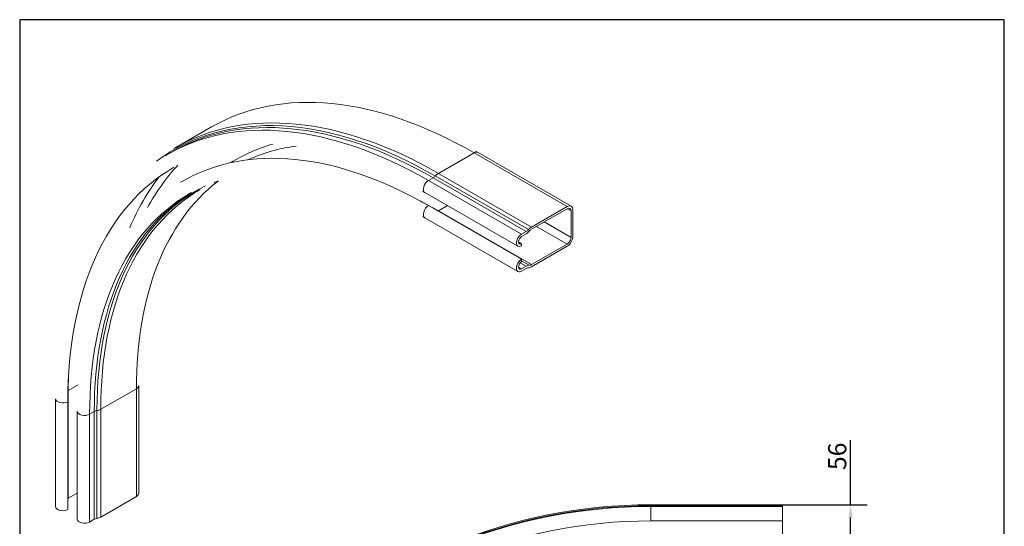
# Model space of a CAD drawing. Units: millimetres. Extents: x 60 to 1200, y 60 to 1722.
import ezdxf

# ---------------------------------------------------------------- set-up
doc = ezdxf.new("R2010")
doc.units = ezdxf.units.MM
doc.header["$LTSCALE"] = 6
doc.linetypes.add('CONTINUOUS_ACAD', pattern=[0])
for name, color, linetype, lineweight in [('Dimensions(ISO)', 7, 'Continuous', 25), ('Sketch Geometry(ISO)', 7, 'Continuous', 50), ('Visible Edges(ISO)', 7, 'Continuous', 18), ('Visible Tangent Edges(ISO)', 7, 'Continuous', 18)]:
    doc.layers.add(name, color=color, linetype=linetype, lineweight=lineweight)
doc.styles.add('Current-BSI', font='ARIAL.TTF')
doc.dimstyles.new('DEFAULT-ISO', dxfattribs={"dimscale": 6, "dimtxt": 3.5, "dimasz": 2.5, "dimexe": 3.175, "dimexo": 0, "dimgap": 0.762, "dimtad": 1, "dimrnd": 1e-08, "dimzin": 0, "dimtxsty": 'Current-BSI', "dimcen": 0.09, "dimdle": 10, "dimclrd": 7, "dimclre": 7, "dimclrt": 7, "dimazin": 0, "dimtfac": 1, "dimtmove": 0, "dimatfit": 3, "dimfxl": 0, "dimtolj": 1, "dimtzin": 0, "dimlwd": 25, "dimlwe": 25, "dimarcsym": 0})

# ---------------------------------------------------------------- blocks, each defined once
blk = doc.blocks.new('Borders PCH WEB A4')
at = {"layer": 'Sketch Geometry(ISO)', "color": 7, "linetype": 'CONTINUOUS_ACAD', "lineweight": 25}
blk.add_line((10, 287), (9.999999999999998, 10), dxfattribs=at)
at = {"layer": 'Sketch Geometry(ISO)', "color": 7, "linetype": 'Continuous', "lineweight": 25}
for p, q in [((200, 287), (10, 287)), ((200, 10.00000000000023), (200, 287))]:
    blk.add_line(p, q, dxfattribs=at)
blk = doc.blocks.new('*D10')
at = {"layer": 'Defpoints', "color": 0, "linetype": 'Continuous'}
for p in [(943.1917985158492, 1160.898223717702), (943.1917985158325, 1104.549494444702), (1022.055087951243, 1104.549494444702)]:
    blk.add_point(p, dxfattribs=at)
at = {"layer": 'Dimensions(ISO)', "color": 7, "linetype": 'Continuous', "lineweight": 25}
for p, q in [((1022.055087951243, 1160.898223717702), (1022.055087951243, 1235.586903117429)), ((943.1917985158492, 1160.898223717702), (1041.105087951243, 1160.898223717702)), ((1022.055087951243, 1119.549494444702), (1022.055087951243, 1145.898223717702)), ((943.1917985158325, 1104.549494444702), (1041.105087951243, 1104.549494444702))]:
    blk.add_line(p, q, dxfattribs=at)
at = {"layer": 'Dimensions(ISO)', "color": 7, "linetype": 'Continuous'}
for points in [[(1019.555087951243, 1145.898223717702), (1024.555087951243, 1145.898223717702), (1022.055087951243, 1160.898223717702)], [(1019.555087951243, 1119.549494444702), (1024.555087951243, 1119.549494444702), (1022.055087951243, 1104.549494444702)]]:
    blk.add_solid(points, dxfattribs=at)
at = {"layer": 'Dimensions(ISO)', "color": 7, "linetype": 'Continuous', "lineweight": 25, "insert": (996.0390224669318, 1200.947372421658), "char_height": 21, "attachment_point": 1, "rotation": 90, "style": 'Current-BSI'}
blk.add_mtext('\\A1;56', dxfattribs=at)

msp = doc.modelspace()

# ---------------------------------------------------------------- linework, layer by layer
at = {"layer": 'Visible Edges(ISO)'}
for p, q in [((282.0460020020816, 1597.90963433837), (240.7385944442973, 1574.122280358844)), ((235.6803878910892, 1568.872690056109), (230.2710210149721, 1565.757642845574)), ((698.618222568301, 1506.406469160414), (590.7844384373366, 1568.503815513772)), ((636.9249763759512, 1459.825441056382), (529.0911922449867, 1521.922787409741)), ((641.0918953426752, 1444.784292475444), (533.2581112117108, 1506.881638828803)), ((652.5700090004669, 1482.153270223511), (693.8774165582511, 1505.940624203037)), ((693.8774165582505, 1503.324473403542), (652.5700090004256, 1479.537119423992)), ((698.332189279716, 1470.204913280268), (698.3321892797237, 1500.739259513927)), ((700.5949309795204, 1502.042285798062), (700.5949309795126, 1471.507939564403)), ((636.9249763759437, 1430.721802291198), (529.0911922449793, 1492.819148644556)), ((641.0918953426828, 1473.887931240629), (646.5012622187999, 1477.002978451165)), ((646.5012622187585, 1474.386827651645), (641.091895342682, 1471.271780441133)), ((641.0918953426799, 1462.851045055256), (637.4503226530836, 1464.948087298549)), ((641.0918953426799, 1462.851045055256), (641.0918953426792, 1460.234894255761)), ((652.5700090004558, 1438.701679417342), (693.87741655824, 1462.489033396868)), ((693.8774165582394, 1459.872882597372), (652.5700090004552, 1436.085528617846)), ((641.0918953426752, 1444.784292475444), (641.0918953426747, 1442.168141675949)), ((641.0918953426726, 1433.747406290072), (646.5012622187487, 1436.862453500583)), ((646.5012622187481, 1434.246302701088), (641.0918953426719, 1431.131255490576)), ((197.9193624265351, 1298.985808695787), (197.919362426503, 1174.309872157318)), ((101.4930199068629, 1283.440594887183), (101.4930199068309, 1158.764658348714)), ((115.7473615297714, 1280.040510677013), (115.7473615297394, 1155.364574138544)), ((126.665122777429, 1268.944944910757), (126.665122777397, 1144.269008372288)), ((116.2476424095595, 1168.296093650226), (126.6651227774047, 1174.295121614836)), ((153.8294692899923, 1146.654158896765), (195.1368768477763, 1170.441512876291)), ((943.1917985158492, 1160.898223717702), (790.6917985158493, 1160.898223717747)), ((943.1917985158486, 1158.873223717701), (790.6917985158486, 1158.873223717747)), ((943.1917985158492, 1160.898223717702), (943.1917985158489, 1159.716973717702)), ((943.1917985158487, 1158.873223717702), (943.1917985158489, 1159.716973717702)), ((943.1917985158486, 1158.873223717701), (943.1917985158437, 1142.173223717701)), ((140.9194644003056, 1140.868924162119), (146.3288312763817, 1143.98397137263)), ((943.1917985158437, 1142.173223717701), (790.6917985158437, 1142.173223717747)), ((943.1917985158381, 1123.274494444702), (943.1917985158437, 1142.173223717702))]:
    msp.add_line(p, q, dxfattribs=at)
at = {"layer": 'Visible Edges(ISO)', "flags": 128}
for points in [[(240.7385990248904, 1574.122278306014), (238.6253965015278, 1572.88897942019)], [(230.271014472222, 1565.757648317624), (228.3547759730685, 1564.640499995829)], [(590.7844412197173, 1568.503815167058), (588.1450639525539, 1570.014363185787)], [(248.03594483704, 1534.908367803615), (246.2290588651591, 1533.854979610279)], [(287.6900466526196, 1534.697377577178), (285.2699004326696, 1533.640848071758)], [(289.8038426035838, 1535.414985050074), (287.1023847144366, 1533.281026871802)], [(529.0911926076548, 1521.922791241469), (526.5381927777033, 1523.383910849173)], [(529.0911926076474, 1492.819147132529), (526.6922681688602, 1494.192086394984)]]:
    msp.add_lwpolyline(points, dxfattribs=at)
at = {"layer": 'Visible Edges(ISO)'}
for centre, radius in [((790.6917985156686, 551.7238590812469), 609.1743646364998), ((790.6917985156686, 551.7238590812468), 607.1493646364999), ((790.6917985156686, 551.7238590812468), 590.4493646364997)]:
    msp.add_arc(centre, radius, 89.99999999998299, 180, dxfattribs=at)
for centre, major_axis, ratio, start_param, end_param in [((533.2581112115906, 1039.612060185516), (-285.2221775979187, 495.2963135242596), 0.5780931159158107, 5.499720852204726, 6.283185307179592), ((533.2581112115918, 1039.612060185515), (-294.6532522631591, 511.6736392764345), 0.5780931159158106, 9.36746890722454e-15, 0.787331871820044), ((693.8774165582491, 1498.173926517034), (4.740806010051833, 8.232542643379116), 0.5780931159154682, 5.495853435359262, 7.066649762154146), ((693.877416558249, 1498.173926517034), (3.143902932981787, 5.459475647714648), 0.5780931159154682, 5.495853435359274, 7.066649762154137), ((652.5700090004646, 1472.996742425276), (5.589160769745188, 9.705734484825681), 0.578093115915468, 0.7834644549745526, 1.246879326808838), ((641.091895342681, 1467.061412748195), (-4.16691896672981, -7.235971691812241), 0.5780931159154681, 3.925057108564348, 7.066649762154141), ((641.091895342681, 1467.061412748195), (-2.570015889659425, -4.462904696147806), 0.5780931159154681, 3.925057108564101, 7.066649762153894), ((646.5012622188018, 1483.543355449903), (3.992257692674392, 6.932667489160866), 0.5780931159154682, 3.925057108564067, 4.388471980398475), ((646.5012622187597, 1483.543355449883), (-5.58916076974769, -9.705734484830021), 0.5780931159154682, 0.7834644549747001, 1.246879326808799), ((652.570009000424, 1472.996742425252), (-3.992257692674977, -6.932667489161882), 0.5780931159154683, 3.925057108564124, 4.388471980398442), ((693.8774165582414, 1467.639580283376), (-4.740806010052326, -8.23254264337883), 0.578093115915468, 0.783464454974828, 2.354260781769703), ((693.8774165582413, 1467.639580283375), (3.143902932981444, 5.459475647714805), 0.5780931159154681, 3.925057108564124, 5.495853435359074), ((641.0918953426735, 1437.95777398301), (-4.166918966729792, -7.23597169181221), 0.5780931159154682, 3.925057108564365, 7.066649762154158), ((641.0918953426735, 1437.95777398301), (-2.570015889659425, -4.462904696147804), 0.5780931159154682, 3.925057108564101, 7.066649762153894), ((646.5012622187875, 1427.705925702372), (5.589160769745031, 9.7057344848254), 0.5780931159154682, 0.3200495831402996, 0.7834644549797467), ((652.5700090004574, 1445.242056416081), (-3.992257692674945, -6.932667489160869), 0.5780931159154681, 0.3200495831403078, 0.7834644549745974), ((646.5012622187468, 1427.70592570235), (3.992257692674114, 6.932667489159424), 0.5780931159154682, 0.3200495831402757, 0.7834644549746351), ((652.5700090004166, 1445.242056416058), (-5.589160769745792, -9.70573448482673), 0.5780931159154681, 0.3200495831403307, 0.7834644549797467), ((188.419362426503, 1174.30987215732), (9.500000000000028, -2.425559753049811e-12), 0.5758617009854845, 5.497787143782437, 6.283185307179601), ((121.9044966591084, 1165.038527939856), (8.00000000007614, -2.518818487118323e-12), 0.5758617009854846, 2.356194490193237, 2.449076407877149), ((109.8430199068309, 1158.764658348712), (-8.349999999999959, 2.200899879012385e-12), 0.5758617009854845, 8.789156374273072e-14, 2.356194490192721), ((135.015122777397, 1144.269008372286), (-8.349999999999994, 2.178998648183492e-12), 0.5758617009854845, 7.433252625193287e-14, 2.356194490192717), ((151.985685525875, 1140.72640566229), (7.999999999999972, -2.517985819849855e-12), 0.5758617009854845, 1.892779618358567, 2.356194490192895), ((145.9098733406595, 1151.214750891219), (11.20000000000217, -2.858546732653622e-12), 0.5758617009854845, 5.034372271948214, 5.497787143787594)]:
    msp.add_ellipse(centre, major_axis=major_axis, ratio=ratio, start_param=start_param, end_param=end_param, dxfattribs=at)
at = {"layer": 'Visible Tangent Edges(ISO)'}
for p, q in [((586.0436324272866, 1568.037970556396), (544.7362248695024, 1544.25061657687)), ((693.8774165582511, 1505.940624203037), (586.0436324272866, 1568.037970556396)), ((538.6674780878354, 1539.100324804523), (533.2581112117182, 1535.985277593988)), ((646.5012622187999, 1477.002978451165), (538.6674780878354, 1539.100324804523)), ((649.0299067111612, 1479.148933356309), (541.1961225801966, 1541.246279709668)), ((652.5700090004669, 1482.153270223511), (544.7362248695024, 1544.25061657687)), ((641.0918953426828, 1473.887931240629), (533.2581112117182, 1535.985277593988)), ((555.2547109219485, 1506.856219040661), (544.7362248694914, 1500.799025770701)), ((652.5700090004558, 1438.701679417342), (544.7362248694914, 1500.799025770701)), ((698.3321892797237, 1500.739259513927), (693.8601546942563, 1503.31453295718)), ((693.87741655824, 1462.489033396868), (658.4214729377624, 1482.906753400202)), ((698.332189279716, 1470.204913280268), (667.3482802447058, 1488.047359840348)), ((646.5012622187487, 1436.862453500583), (639.5389250148784, 1440.871796845639)), ((650.0413645080948, 1437.935335285369), (641.0918953426748, 1443.088991821885)), ((641.0918953426726, 1433.747406290072), (637.4503226530761, 1435.844448533365)), ((116.2476424095915, 1292.972030188695), (127.5573645711922, 1299.484866030347)), ((116.2476424095915, 1292.972030188695), (116.2476424095595, 1168.296093650226)), ((153.8294692900243, 1271.330095435234), (195.1368768478084, 1295.11744941476)), ((195.1368768478084, 1295.11744941476), (195.1368768477763, 1170.441512876291)), ((140.9194644003376, 1265.544860700588), (146.3288312764138, 1268.659907911099)), ((140.9194644003376, 1265.544860700588), (140.9194644003056, 1140.868924162119)), ((146.3288312764138, 1268.659907911099), (146.3288312763817, 1143.98397137263)), ((149.4540971154007, 1269.772486046145), (149.4540971153688, 1145.096549507676)), ((153.8294692900243, 1271.330095435234), (153.8294692899923, 1146.654158896765)), ((790.6917985158489, 1159.716973717747), (790.6917985158492, 1160.898223717747)), ((790.6917985158489, 1159.716973717747), (790.6917985158486, 1158.873223717747)), ((943.1917985158489, 1159.716973717702), (790.6917985158489, 1159.716973717747)), ((790.6917985158437, 1142.173223717747), (790.6917985158486, 1158.873223717747))]:
    msp.add_line(p, q, dxfattribs=at)
msp.add_arc((790.6917985156686, 551.7238590812468), 607.9931146365, 89.99999999998302, 180, dxfattribs=at)
for centre, major_axis, ratio, start_param, end_param in [((586.0436324271587, 1070.009220220119), (-303.9976304250771, 527.9004141182512), 0.5780931159158105, 5.499720852204725, 6.283185307179586), ((544.7362248693745, 1046.221866240592), (-303.9976304250772, 527.9004141182518), 0.5780931159158105, 5.499720852204725, 6.283185307179586), ((541.1961225800691, 1044.18325691461), (-303.4081486251431, 526.8767624343051), 0.5780931159158106, 5.499720852204726, 6.34868173357224), ((533.258111211591, 1039.612060185516), (-302.9870901966188, 526.1455826600579), 0.5780931159158106, 5.499720852204726, 6.283185307179584), ((538.6674780877082, 1042.72710739605), (-302.9870901966192, 526.1455826600586), 0.5780931159158107, 5.499720852204726, 6.283185307179575), ((590.4984051486358, 1072.574553216998), (-280.6186054460542, 487.3020813258338), 0.5780931159158108, 6.140076503022109, 6.303383223967852), ((586.0436324271609, 1070.009220220106), (-277.4747025130729, 481.842605678118), 0.5780931159158114, 6.051506987584659, 6.228510188100096), ((586.0436324272846, 1560.271272870393), (4.740806010051923, 8.232542643379515), 0.5780931159154682, 0, 0.7834644549744745), ((590.4984051486306, 1072.574553217014), (-299.2568244150233, 519.6678714748679), 0.5780931159158107, 0.1763137692071115, 0.3406714723745702), ((586.0436324271509, 1070.009220220123), (-302.4007273479991, 525.1273471225825), 0.5780931159158089, 0.2345389430968334, 0.4118404454148895), ((538.6674780878374, 1545.640701803262), (-3.992257692674806, -6.932667489160628), 0.578093115915468, 0.7834644549745224, 1.246879326808812), ((544.7362248695001, 1535.094088778635), (-5.58916076974461, -9.705734484826014), 0.5780931159154682, 3.925057108564118, 4.388471980398501), ((541.1961225800278, 1044.183256914587), (-276.4672812359349, 480.0931903663873), 0.5780931159158107, 6.246486499035093, 7.070517178999623), ((586.0436324271585, 1070.009220220119), (-275.8777994360009, 479.0695386824407), 0.5780931159158107, 0.07715944509301932, 0.7873318718200367), ((533.2581112117166, 1529.158759101554), (-4.16691896672936, -7.235971691812457), 0.5780931159154681, 3.925057108564122, 6.283185307179201), ((533.2581112115904, 1039.612060185517), (-276.8883396644603, 480.8243701406336), 0.5780931159158106, 0, 0.7873318718200197), ((538.6674780876674, 1042.727107396028), (-276.8883396644596, 480.8243701406354), 0.5780931159158105, 0.009804635798305483, 0.7873318718200358), ((544.7362248693748, 1046.221866240592), (-275.877799436511, 479.0695386821479), 0.5780931159158105, 0, 0.7873318718133167), ((544.7362248693557, 1046.221866240709), (-277.4747025129771, 481.8426056779834), 0.5780931159158345, 5.49972085220474, 5.553748441489366), ((533.2581112117091, 1500.055120336369), (-4.166918966729359, -7.235971691812456), 0.5780931159154682, 3.92505710856412, 6.2831853071792), ((544.7362248694927, 1507.339402769431), (-3.992257692670055, -6.932667489152377), 0.5780931159154682, 0.6988541116712028, 0.7834644549746166), ((544.7362248684057, 1046.221866241116), (302.4007273473833, -525.1273471214314), 0.5780931159158108, 3.90007235567759, 3.928924525409607), ((121.9044966591802, 1289.714464478305), (8.00000000012943, -2.520483821655262e-12), 0.5758617009854846, 2.356194490193632, 2.420817519261377), ((188.4193624265349, 1298.985808695789), (9.500000000000169, -2.423478084878638e-12), 0.5758617009854845, 5.497787143782451, 6.2831853071796), ((109.843019906863, 1283.440594887181), (-8.349999999999971, 2.193599468736088e-12), 0.5758617009854845, 8.337188457913128e-14, 2.356194490192717), ((135.015122777429, 1268.944944910755), (-8.349999999999994, 2.178998648183492e-12), 0.5758617009854845, 7.433252625193287e-14, 2.356194490192717), ((151.9856855259071, 1265.402342200759), (7.999999999999972, -2.517985819849855e-12), 0.5758617009854845, 1.892779618358567, 2.356194490192895), ((145.9098733406915, 1275.890687429687), (11.20000000000218, -2.858963066287857e-12), 0.5758617009854846, 5.034372271948214, 5.497787143787594)]:
    msp.add_ellipse(centre, major_axis=major_axis, ratio=ratio, start_param=start_param, end_param=end_param, dxfattribs=at)

# ---------------------------------------------------------------- block references
at = {"xscale": 6, "yscale": 6, "zscale": 6}
msp.add_blockref('Borders PCH WEB A4', (0, 0), dxfattribs=at)

# ---------------------------------------------------------------- dimensions: what is measured, and where the dimension line sits
at = {"layer": 'Dimensions(ISO)', "color": 7, "linetype": 'Continuous', "lineweight": 25}
dim = msp.add_linear_dim(base=(1022.055087951243, 1104.549494444702), p1=(943.1917985158492, 1160.898223717702), p2=(943.1917985158325, 1104.549494444702), angle=90, dimstyle='DEFAULT-ISO', override={"dimdec": 0, "dimtp": 0, "dimtm": -0, "dimtdec": 0, "dimtofl": 0, "dimatfit": 2}, dxfattribs=at)
dim.commit()
dim.dimension.update_dxf_attribs({"geometry": '*D10', "text_midpoint": (1022.055087951243, 1215.981137769543), "dimtype": 160})

doc.saveas('drawing.dxf')
